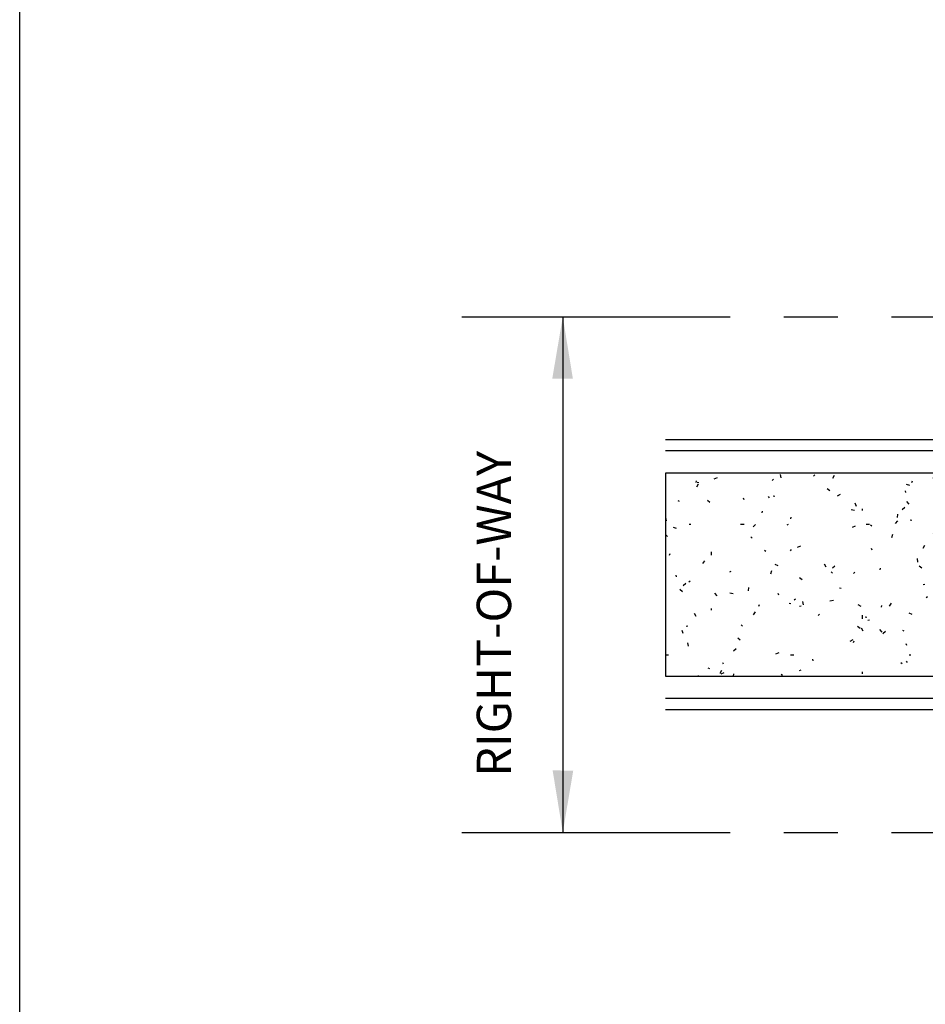
# Model space of a CAD drawing. Units: feet. Extents: x 10.4 to 21.7, y -1.3 to 10.1.
# Drawn here: x 11.5 to 14.1, y 3 to 5.9 of the extents above; entities that cross this region are included whole.
import ezdxf

# ---------------------------------------------------------------- set-up
doc = ezdxf.new("R2010")
doc.units = ezdxf.units.FT
doc.header["$LTSCALE"] = 50
doc.header["$MEASUREMENT"] = 0
doc.linetypes.add('PHANTOM2', pattern=[1.25, 0.625, -0.125, 0.125, -0.125, 0.125, -0.125])
doc.layers.get('0').update_dxf_attribs({"linetype": 'CONTINUOUS'})
for name, color, linetype in [('BORDER', 7, 'CONTINUOUS'), ('HATBORD', 4, 'CONTINUOUS'), ('HATCH', 7, 'CONTINUOUS')]:
    doc.layers.add(name, color=color, linetype=linetype)
doc.styles.add('L120', font='simplex.shx', dxfattribs={"height": 0.1})

msp = doc.modelspace()

# ---------------------------------------------------------------- hatches: boundary and pattern name
at = {"layer": 'HATCH'}
h = msp.add_hatch(dxfattribs=at)
h.set_pattern_fill('STIPPLE', color=256, scale=0.5, style=0)
h.set_pattern_definition([(0, (0.36, 0.24), (0.22, 0.38), [0.01, -0.335, 0.005, -0.145, 0.01, -0.355]), (10, (0.265, 0.445), (0.13446, 0.475574), [0.005, -0.085, 0.01, -0.265, 0.005, -0.33]), (20, (0.215, 0.285), (0.2224516, 0.3682938), [0.01, -0.275, 0.005, -0.205, 0.01, -0.16]), (30, (0.36, 0.255), (-0.0366154, 0.42342), [0.005, -0.165, 0.01, -0.245, 0.005, -0.325]), (40, (0.22, 0.365), (0.0563932, 0.3606173), [0.01, -0.22, 0.005, -0.14, 0.01, -0.255]), (50, (0.295, 0.185), (-0.1337464, 0.392889), [0.005, -0.185, 0.01, -0.305, 0.005, -0.155]), (60, (0.31, 0.22), (-0.1657884, 0.372846), [0.01, -0.205, 0.005, -0.24, 0.01, -0.185]), (70, (0.255, 0.16), (-0.183154, 0.3593114), [0.005, -0.095, 0.01, -0.16, 0.005, -0.22]), (80, (0.28, 0.455), (-0.347609, 0.2745324), [0.01, -0.22, 0.005, -0.26, 0.01, -0.245]), (90, (0.31, 0.24), (-0.44, 0.185), [0.005, -0.155, 0.01, -0.305, 0.005, -0.31]), (100, (0.23, 0.395), (-0.3985136, 0.2445135), [0.01, -0.195, 0.005, -0.16, 0.01, -0.365]), (110, (0.195, 0.11), (-0.372543, 0.1464125), [0.005, -0.13, 0.01, -0.265, 0.005, -0.29]), (120, (0.06, 0.17), (-0.48641, 0.042487), [0.01, -0.335, 0.005, -0.155, 0.01, -0.205]), (130, (0.17, 0.06), (-0.4805005, 0.105921), [0.005, -0.11, 0.01, -0.215, 0.005, -0.28]), (140, (0.02, 0.46), (-0.3483778, -0.034028), [0.01, -0.18, 0.005, -0.155, 0.01, -0.21]), (150, (0.435, 0.03), (-0.393875, -0.292211), [0.005, -0.14, 0.01, -0.31, 0.005, -0.285]), (160, (0.105, 0.31), (-0.382821, -0.233127), [0.01, -0.21, 0.005, -0.19, 0.01, -0.305]), (170, (0.135, 0.19), (-0.352461, -0.2424796), [0.005, -0.165, 0.01, -0.225, 0.005, -0.22])])
edge = h.paths.add_edge_path()
edge.add_line((13.3769, 4.5689), (13.3769, 3.9785))
edge.add_line((13.3769, 3.9785), (16.337, 3.9785))
edge.add_arc((16.337, 2.7137), 1.2648, 40.5416, 90, ccw=False)
edge.add_arc((18.1609, 4.2737), 1.1352, 220.5416, 499.4584)
edge.add_arc((16.337, 5.8337), 1.2648, 270, 319.4584, ccw=False)
edge.add_line((16.337, 4.5689), (13.3769, 4.5689))
h.paths.add_polyline_path([(18.2245, 4.4271), (18.6146, 5.0954), (18.4851, 5.171), (18.095, 4.5027)], flags=24)
h.paths.add_polyline_path([(18.3816, 4.3792), (19.0736, 4.7255), (19.0065, 4.8597), (18.3145, 4.5133)], flags=24)

# ---------------------------------------------------------------- linework, layer by layer
at = {"linetype": 'PHANTOM2', "ltscale": 0.025}
for p, q in [((12.7839, 5.0237), (16.3755, 5.0237)), ((12.7839, 3.5237), (16.3755, 3.5237))]:
    msp.add_line(p, q, dxfattribs=at)
at = {"color": 5}
msp.add_line((13.0776, 5.0237), (13.0776, 3.5237), dxfattribs=at)
for p, q in [((16.337, 4.6661), (13.3769, 4.6661)), ((16.337, 4.6337), (13.3769, 4.6337)), ((16.337, 4.5689), (13.3769, 4.5689)), ((13.3769, 3.9785), (16.337, 3.9785)), ((13.3769, 3.9137), (16.337, 3.9137)), ((13.3769, 3.8813), (16.337, 3.8813))]:
    msp.add_line(p, q)
for points in [[(13.047, 4.8438), (13.107, 4.8436), (13.0776, 5.0237)], [(13.1081, 3.7036), (13.0481, 3.7038), (13.0776, 3.5237)]]:
    msp.add_solid(points, dxfattribs=at)
at = {"layer": 'BORDER'}
msp.add_lwpolyline([(21.4144, 7.1591), (21.4144, 0.1591), (11.497, 0.1591), (11.497, 7.1591)], close=True, dxfattribs=at)
at = {"layer": 'HATBORD'}
msp.add_lwpolyline([(13.3769, 4.5689), (13.3769, 3.9785)], dxfattribs=at)

# ---------------------------------------------------------------- texts
at = {"color": 6, "style": 'L120'}
msp.add_text('RIGHT-OF-WAY', height=0.1, rotation=90, dxfattribs=at).set_placement((12.9272, 3.6852))

doc.saveas('drawing.dxf')
